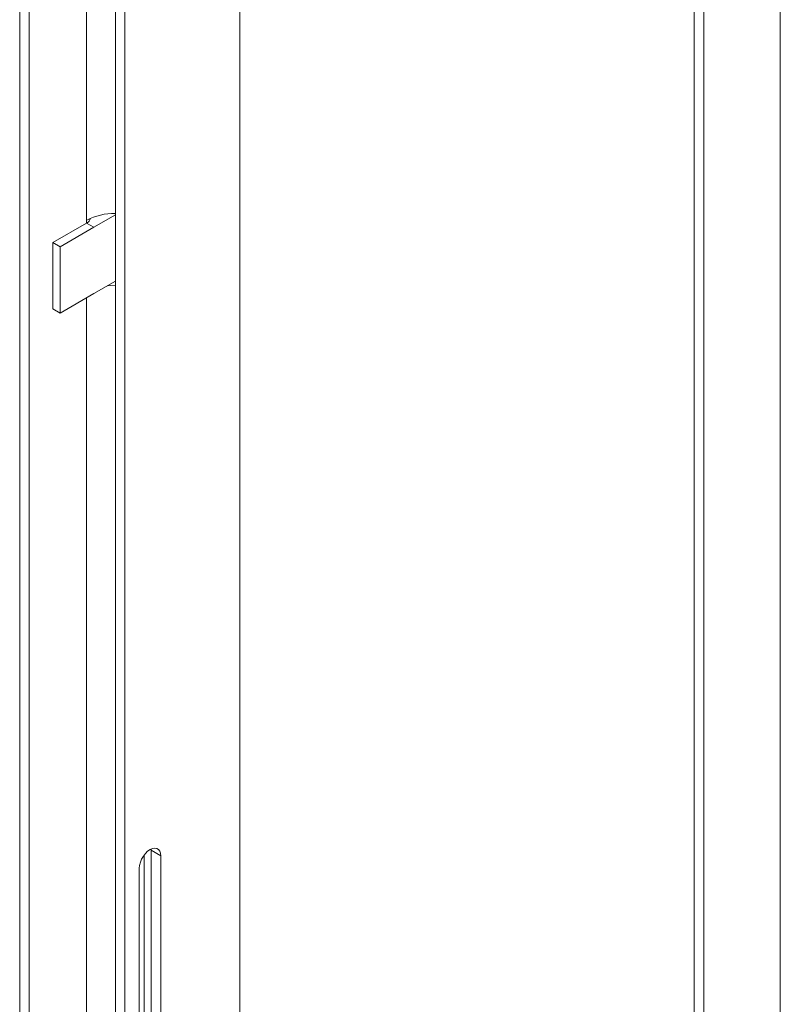
# Paper-space layout 'Sheet4' of a CAD drawing. Units: inches. Extents: x 0.6 to 17.5, y 0.2 to 10.8.
# Drawn here: x 2.9 to 3.5, y 7.9 to 8.7 of the extents above; entities that cross this region are included whole.
import ezdxf

# ---------------------------------------------------------------- set-up
doc = ezdxf.new("R2010")
doc.units = ezdxf.units.IN
doc.header["$MEASUREMENT"] = 0

psp = doc.layouts.new('Sheet4')

# ---------------------------------------------------------------- linework, layer by layer
at = {"color": 7, "linetype": 'Continuous', "lineweight": 15}
for p, q in [((2.90294, 7.56074), (2.90294, 9.24267)), ((2.9103, 7.59142), (2.9103, 9.23842)), ((3.07235, 9.05605), (3.07235, 7.71135)), ((2.97659, 9.04328), (2.97659, 7.4102)), ((2.98396, 9.03903), (2.98396, 7.40595)), ((3.42222, 8.85407), (3.42222, 7.15294)), ((3.42958, 8.84982), (3.42958, 7.14869)), ((3.48851, 8.8158), (3.48851, 7.18271)), ((2.9601, 8.51803), (2.97659, 8.52756)), ((2.9545, 8.52126), (2.92854, 8.50628)), ((2.93414, 8.50305), (2.9601, 8.51803)), ((2.9545, 8.52339), (2.9545, 8.52126)), ((2.9601, 8.51803), (2.9545, 8.52126)), ((2.93414, 8.50305), (2.92854, 8.50628)), ((2.92854, 8.50628), (2.92854, 8.45525)), ((2.93414, 8.50305), (2.93414, 8.45201)), ((2.9601, 8.467), (2.97659, 8.47652)), ((2.93414, 8.45201), (2.9601, 8.467)), ((2.93414, 8.45201), (2.92854, 8.45525)), ((3.00422, 8.03855), (3.00417, 8.03954)), ((3.00422, 8.03855), (3.01158, 8.0343)), ((3.00422, 7.76531), (3.00422, 8.03855)), ((3.01158, 7.76106), (3.01158, 8.0343)), ((2.99501, 8.02473), (2.99501, 7.72568))]:
    psp.add_line(p, q, dxfattribs=at)
at = {"color": 8, "linetype": 'Continuous', "lineweight": 15}
for p, q in [((2.9545, 8.52339), (2.9545, 9.21339)), ((2.9545, 7.76712), (2.9545, 8.46377)), ((2.99869, 7.74786), (2.99869, 8.03482))]:
    psp.add_line(p, q, dxfattribs=at)
at = {"color": 7, "linetype": 'Continuous', "lineweight": 15, "flags": 128}
for points in [[(2.97058, 8.47305), (2.97252, 8.47323), (2.97659, 8.47339)], [(3.01158, 8.0343), (3.01137, 8.03631), (3.01076, 8.03798), (3.00977, 8.03922), (3.00846, 8.03998), (3.00689, 8.04021), (3.00514, 8.03991), (3.0033, 8.03909), (3.00145, 8.03778), (2.9997, 8.03606), (2.99813, 8.03402), (2.99682, 8.03174), (2.99583, 8.02936), (2.99522, 8.02698), (2.99501, 8.02473)]]:
    psp.add_lwpolyline(points, dxfattribs=at)
at = {"color": 7, "linetype": 'Continuous', "lineweight": 15}
for centre, radius, start, end in [((2.97567, 8.48371), 0.04497, 88.81736, 118.07878), ((2.95216, 8.52624), 0.00549, 295.13061, 346.0491)]:
    psp.add_arc(centre, radius, start, end, dxfattribs=at)

doc.saveas('drawing.dxf')
